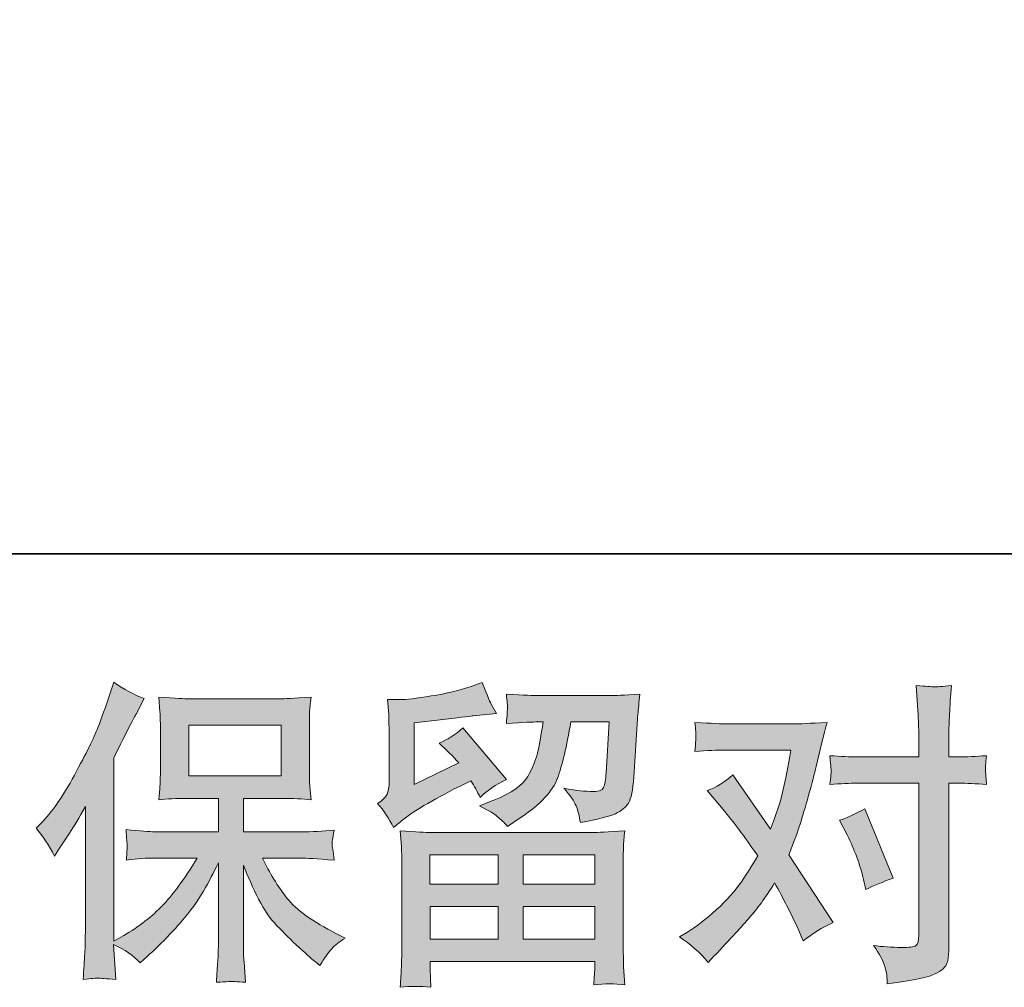
# Model space of a CAD drawing. Units: inches. Extents: x -221 to 1671, y -764 to 144.
# Drawn here: x 23 to 139, y -764 to -650 of the extents above; entities that cross this region are included whole.
import ezdxf

# ---------------------------------------------------------------- set-up
doc = ezdxf.new("R2010")
doc.units = ezdxf.units.IN
doc.header["$MEASUREMENT"] = 0
doc.layers.add('图层 1', color=7, linetype='Continuous')

msp = doc.modelspace()

# ---------------------------------------------------------------- hatches: boundary and pattern name
at = {"layer": '图层 1'}
h = msp.add_hatch(color=7, dxfattribs=at)
h.dxf.hatch_style = 2
edge = h.paths.add_edge_path()
edge.add_spline(control_points=[(25.41, -744.86), (25.41, -744.86), (25.97, -744.3), (25.97, -744.3), (27.21, -743.06), (28.51, -741.18), (29.9, -738.64), (31.28, -736.11), (32.2, -734.25), (32.65, -733.06), (33.11, -731.87), (33.55, -730.64), (33.98, -729.37), (33.98, -729.37), (34.51, -727.73), (34.51, -727.73), (35.68, -728.58), (36.87, -729.22), (38.08, -729.67), (38.08, -729.67), (37.12, -731.49), (37.12, -731.49), (36.94, -731.79), (36.07, -733.49), (34.51, -736.6), (34.51, -736.6), (34.51, -758.12), (34.51, -758.12), (34.51, -758.12), (35.35, -757.63), (35.35, -757.63), (37.14, -756.64), (38.7, -755.46), (40.05, -754.1), (41.39, -752.73), (42.8, -750.82), (44.29, -748.36), (44.29, -748.36), (39.29, -748.36), (39.29, -748.36), (38.39, -748.36), (37.3, -748.44), (35.99, -748.59), (36.01, -748.14), (36.04, -747.79), (36.06, -747.51), (36.09, -747.23), (36.1, -747.02), (36.09, -746.86), (36.07, -746.7), (36.02, -746.09), (35.95, -745.02), (37.63, -745.2), (38.74, -745.28), (39.29, -745.28), (39.29, -745.28), (46.77, -745.28), (46.77, -745.28), (46.77, -745.28), (46.77, -741.36), (46.77, -741.36), (46.77, -741.36), (43.2, -741.36), (43.2, -741.36), (41.84, -741.36), (40.7, -741.42), (39.78, -741.55), (39.86, -740.87), (39.91, -740.34), (39.93, -739.98), (39.96, -739.62), (39.97, -739.14), (39.97, -738.53), (39.97, -738.53), (39.97, -732.66), (39.97, -732.66), (39.97, -731.94), (39.96, -731.44), (39.93, -731.2), (39.93, -731.2), (39.78, -729.51), (39.78, -729.51), (41.81, -729.63), (42.95, -729.69), (43.2, -729.69), (43.2, -729.69), (54.13, -729.69), (54.13, -729.69), (54.38, -729.69), (55.55, -729.63), (57.63, -729.51), (57.53, -730.25), (57.47, -730.84), (57.46, -731.26), (57.45, -731.67), (57.45, -732.14), (57.45, -732.66), (57.45, -732.66), (57.45, -738.53), (57.45, -738.53), (57.45, -739.31), (57.46, -739.8), (57.49, -740.01), (57.49, -740.01), (57.63, -741.55), (57.63, -741.55), (56.7, -741.42), (55.52, -741.36), (54.1, -741.36), (54.1, -741.36), (49.7, -741.36), (49.7, -741.36), (49.7, -741.36), (49.7, -745.28), (49.7, -745.28), (49.7, -745.28), (56.52, -745.28), (56.52, -745.28), (57.71, -745.28), (58.99, -745.22), (60.35, -745.1), (60.25, -745.62), (60.18, -745.99), (60.14, -746.23), (60.1, -746.46), (60.09, -746.65), (60.1, -746.79), (60.12, -746.91), (60.2, -747.53), (60.35, -748.62), (58.27, -748.45), (56.99, -748.36), (56.52, -748.36), (56.52, -748.36), (51.94, -748.36), (51.94, -748.36), (52.76, -750.1), (53.71, -751.66), (54.8, -753.05), (55.9, -754.44), (57.83, -755.83), (60.61, -757.23), (60.61, -757.23), (61.62, -757.75), (61.62, -757.75), (60.95, -758.19), (60.43, -758.62), (60.05, -759.01), (59.68, -759.41), (59.22, -760.06), (58.68, -760.95), (58.68, -760.95), (58.16, -760.54), (58.16, -760.54), (57.88, -760.34), (57.25, -759.78), (56.27, -758.88), (55.29, -757.97), (54.41, -757.11), (53.62, -756.29), (52.84, -755.47), (52.14, -754.43), (51.49, -753.18), (50.84, -751.92), (50.25, -750.6), (49.7, -749.18), (49.7, -749.18), (49.7, -758.6), (49.7, -758.6), (49.7, -759.32), (49.73, -759.97), (49.78, -760.54), (49.78, -760.54), (49.96, -762.92), (49.96, -762.92), (49.43, -762.9), (49.02, -762.87), (48.74, -762.85), (48.46, -762.82), (47.73, -762.85), (46.55, -762.92), (46.6, -761.95), (46.65, -761.13), (46.7, -760.48), (46.75, -759.82), (46.77, -759.2), (46.77, -758.6), (46.77, -758.6), (46.77, -748.92), (46.77, -748.92), (46.25, -750.01), (45.67, -751.12), (45.02, -752.25), (44.38, -753.38), (43.51, -754.58), (42.42, -755.85), (41.32, -757.11), (40.01, -758.45), (38.47, -759.87), (38.47, -759.87), (37.61, -760.65), (37.61, -760.65), (36.82, -759.81), (35.78, -759.09), (34.49, -758.49), (34.49, -758.49), (34.75, -762.59), (34.75, -762.59), (33.61, -762.51), (32.93, -762.46), (32.72, -762.45), (32.51, -762.44), (31.92, -762.49), (30.92, -762.59), (31, -761.37), (31.06, -760.37), (31.11, -759.57), (31.16, -758.78), (31.18, -757.96), (31.18, -757.11), (31.18, -757.11), (31.18, -742.33), (31.18, -742.33), (30.46, -743.62), (29.84, -744.66), (29.32, -745.46), (29.32, -745.46), (28.17, -747.21), (28.17, -747.21), (28.17, -747.21), (27.57, -748.14), (27.57, -748.14), (26.9, -746.82), (26.18, -745.73), (25.41, -744.86)], knot_values=[0, 0, 0, 0, 1, 1, 1, 2, 2, 2, 3, 3, 3, 4, 4, 4, 5, 5, 5, 6, 6, 6, 7, 7, 7, 8, 8, 8, 9, 9, 9, 10, 10, 10, 11, 11, 11, 12, 12, 12, 13, 13, 13, 14, 14, 14, 15, 15, 15, 16, 16, 16, 17, 17, 17, 18, 18, 18, 19, 19, 19, 20, 20, 20, 21, 21, 21, 22, 22, 22, 23, 23, 23, 24, 24, 24, 25, 25, 25, 26, 26, 26, 27, 27, 27, 28, 28, 28, 29, 29, 29, 30, 30, 30, 31, 31, 31, 32, 32, 32, 33, 33, 33, 34, 34, 34, 35, 35, 35, 36, 36, 36, 37, 37, 37, 38, 38, 38, 39, 39, 39, 40, 40, 40, 41, 41, 41, 42, 42, 42, 43, 43, 43, 44, 44, 44, 45, 45, 45, 46, 46, 46, 47, 47, 47, 48, 48, 48, 49, 49, 49, 50, 50, 50, 51, 51, 51, 52, 52, 52, 53, 53, 53, 54, 54, 54, 55, 55, 55, 56, 56, 56, 57, 57, 57, 58, 58, 58, 59, 59, 59, 60, 60, 60, 61, 61, 61, 62, 62, 62, 63, 63, 63, 64, 64, 64, 65, 65, 65, 66, 66, 66, 67, 67, 67, 68, 68, 68, 69, 69, 69, 70, 70, 70, 71, 71, 71, 72, 72, 72, 73, 73, 73, 74, 74, 74, 75, 75, 75, 76, 76, 76, 77, 77, 77, 78, 78, 78, 78], degree=3, periodic=0)
h.paths.add_polyline_path([(43.3, -738.73), (54.12, -738.73), (54.12, -732.77), (43.3, -732.77)])
h = msp.add_hatch(color=7, dxfattribs=at)
h.dxf.hatch_style = 2
h.paths.add_polyline_path([(71.57, -747.99), (79.58, -747.99), (79.58, -751.42), (71.54, -751.42)])
edge = h.paths.add_edge_path()
edge.add_spline(control_points=[(67.29, -744.76), (67.29, -744.76), (68.15, -744.06), (68.15, -744.06), (69.48, -742.96), (71.77, -741.6), (75.02, -739.96), (75.02, -739.96), (76.36, -739.29), (76.36, -739.29), (76.76, -739.91), (77.12, -740.57), (77.44, -741.26), (78.26, -740.44), (79.29, -739.74), (80.54, -739.14), (80.54, -739.14), (75.43, -733.11), (75.43, -733.11), (74.52, -733.9), (73.58, -734.5), (72.64, -734.89), (73.51, -735.69), (74.28, -736.46), (74.95, -737.2), (74.95, -737.2), (69.7, -739.74), (69.7, -739.74), (69.7, -739.74), (69.7, -732.51), (69.7, -732.51), (69.7, -732.51), (73.42, -732.06), (73.42, -732.06), (75.41, -731.84), (76.48, -731.72), (76.63, -731.69), (76.63, -731.69), (79.38, -731.43), (79.38, -731.43), (79.38, -731.43), (78.75, -730.31), (78.75, -730.31), (78.7, -730.26), (78.34, -729.42), (77.67, -727.78), (77.67, -727.78), (76.4, -728.23), (76.4, -728.23), (75.06, -728.7), (73.5, -729.07), (71.71, -729.36), (69.92, -729.64), (68.74, -729.79), (68.18, -729.79), (68.18, -729.79), (66.58, -729.79), (66.58, -729.79), (66.58, -729.79), (66.73, -731.54), (66.73, -731.54), (66.76, -731.79), (66.77, -732.34), (66.77, -733.18), (66.77, -733.18), (66.77, -739.77), (66.77, -739.77), (66.77, -740.17), (66.7, -740.53), (66.55, -740.87), (66.4, -741.2), (66.03, -741.57), (65.43, -741.97), (66.15, -742.79), (66.77, -743.72), (67.29, -744.76)], knot_values=[0, 0, 0, 0, 1, 1, 1, 2, 2, 2, 3, 3, 3, 4, 4, 4, 5, 5, 5, 6, 6, 6, 7, 7, 7, 8, 8, 8, 9, 9, 9, 10, 10, 10, 11, 11, 11, 12, 12, 12, 13, 13, 13, 14, 14, 14, 15, 15, 15, 16, 16, 16, 17, 17, 17, 18, 18, 18, 19, 19, 19, 20, 20, 20, 21, 21, 21, 22, 22, 22, 23, 23, 23, 24, 24, 24, 25, 25, 25, 25], degree=3, periodic=0)
edge = h.paths.add_edge_path()
edge.add_spline(control_points=[(71.66, -763.52), (71.66, -763.52), (71.62, -762.48), (71.62, -762.48), (71.62, -762.48), (71.59, -761.4), (71.59, -761.4), (71.59, -761.4), (71.59, -760.5), (71.59, -760.5), (71.59, -760.5), (90.9, -760.5), (90.9, -760.5), (90.9, -760.5), (90.9, -761.32), (90.9, -761.32), (90.9, -761.37), (90.88, -761.59), (90.84, -762), (90.8, -762.41), (90.79, -762.82), (90.79, -763.22), (92.02, -763.07), (93.22, -763.07), (94.41, -763.22), (94.41, -763.22), (94.26, -761.13), (94.26, -761.13), (94.24, -760.86), (94.23, -760.18), (94.23, -759.09), (94.23, -759.09), (94.23, -748.71), (94.23, -748.71), (94.23, -747.97), (94.23, -747.38), (94.24, -746.96), (94.25, -746.54), (94.31, -745.94), (94.41, -745.17), (92.38, -745.3), (91.14, -745.36), (90.72, -745.36), (90.72, -745.36), (71.54, -745.36), (71.54, -745.36), (71.16, -745.36), (70.01, -745.3), (68.07, -745.17), (68.07, -745.17), (68.22, -747), (68.22, -747), (68.25, -747.27), (68.26, -747.85), (68.26, -748.75), (68.26, -748.75), (68.26, -759.01), (68.26, -759.01), (68.26, -759.91), (68.25, -760.63), (68.22, -761.17), (68.2, -761.72), (68.15, -762.5), (68.07, -763.52), (69.25, -763.37), (70.44, -763.37), (71.66, -763.52)], knot_values=[0, 0, 0, 0, 1, 1, 1, 2, 2, 2, 3, 3, 3, 4, 4, 4, 5, 5, 5, 6, 6, 6, 7, 7, 7, 8, 8, 8, 9, 9, 9, 10, 10, 10, 11, 11, 11, 12, 12, 12, 13, 13, 13, 14, 14, 14, 15, 15, 15, 16, 16, 16, 17, 17, 17, 18, 18, 18, 19, 19, 19, 20, 20, 20, 21, 21, 21, 22, 22, 22, 22], degree=3, periodic=0)
h.paths.add_polyline_path([(71.59, -754.05), (79.58, -754.05), (79.58, -757.87), (71.59, -757.87)])
h.paths.add_polyline_path([(82.51, -754.05), (90.9, -754.05), (90.9, -757.87), (82.51, -757.87)])
h.paths.add_polyline_path([(82.51, -747.99), (90.9, -747.99), (90.9, -751.42), (82.51, -751.42)])
edge = h.paths.add_edge_path()
edge.add_spline(control_points=[(79.49, -743.51), (79.85, -743.82), (80.25, -744.2), (80.67, -744.65), (80.67, -744.65), (82.27, -743.57), (82.27, -743.57), (84.56, -742.03), (85.97, -740.51), (86.52, -739), (87.06, -737.5), (87.59, -735.3), (88.08, -732.4), (88.08, -732.4), (92.59, -732.4), (92.59, -732.4), (92.59, -732.4), (92.22, -738.4), (92.22, -738.4), (92.17, -739.16), (92.07, -739.72), (91.92, -740.08), (91.77, -740.44), (91.26, -740.6), (90.39, -740.55), (89.27, -740.53), (88.23, -740.39), (87.26, -740.15), (88.01, -741.04), (88.48, -741.73), (88.69, -742.24), (88.9, -742.75), (89.08, -743.41), (89.2, -744.2), (91.24, -743.83), (92.6, -743.48), (93.31, -743.16), (94.02, -742.84), (94.52, -742.42), (94.83, -741.91), (95.15, -741.4), (95.36, -740.39), (95.46, -738.88), (95.46, -738.88), (95.86, -732.62), (95.86, -732.62), (95.86, -732.47), (95.89, -732.11), (95.94, -731.53), (95.99, -730.96), (96.06, -730.15), (96.16, -729.14), (94.25, -729.26), (93.16, -729.32), (92.89, -729.32), (92.89, -729.32), (84.17, -729.32), (84.17, -729.32), (83.82, -729.32), (82.61, -729.26), (80.52, -729.14), (80.62, -730.03), (80.66, -730.58), (80.65, -730.79), (80.63, -730.98), (80.62, -731.22), (80.61, -731.47), (80.6, -731.73), (80.57, -732.1), (80.52, -732.59), (82.53, -732.46), (83.75, -732.4), (84.17, -732.4), (84.17, -732.4), (84.84, -732.4), (84.84, -732.4), (84.59, -734.01), (84.37, -735.23), (84.17, -736.05), (83.97, -736.87), (83.59, -737.79), (83.03, -738.8), (82.47, -739.82), (81.16, -740.74), (79.07, -741.56), (79.07, -741.56), (77.36, -742.23), (77.36, -742.23), (78.43, -742.78), (79.13, -743.2), (79.49, -743.51)], knot_values=[0, 0, 0, 0, 1, 1, 1, 2, 2, 2, 3, 3, 3, 4, 4, 4, 5, 5, 5, 6, 6, 6, 7, 7, 7, 8, 8, 8, 9, 9, 9, 10, 10, 10, 11, 11, 11, 12, 12, 12, 13, 13, 13, 14, 14, 14, 15, 15, 15, 16, 16, 16, 17, 17, 17, 18, 18, 18, 19, 19, 19, 20, 20, 20, 21, 21, 21, 22, 22, 22, 23, 23, 23, 24, 24, 24, 25, 25, 25, 26, 26, 26, 27, 27, 27, 28, 28, 28, 29, 29, 29, 30, 30, 30, 30], degree=3, periodic=0)
h = msp.add_hatch(color=7, dxfattribs=at)
h.dxf.hatch_style = 2
edge = h.paths.add_edge_path()
edge.add_spline(control_points=[(120.45, -745.64), (121.32, -747.36), (121.97, -749.11), (122.39, -750.89), (122.39, -750.89), (122.65, -752.05), (122.65, -752.05), (123.57, -751.6), (124.64, -751.16), (125.85, -750.71), (125.85, -750.71), (122.54, -742.59), (122.54, -742.59), (121.35, -743.24), (120.36, -743.68), (119.56, -743.93), (119.56, -743.93), (120.45, -745.64), (120.45, -745.64)], knot_values=[0, 0, 0, 0, 1, 1, 1, 2, 2, 2, 3, 3, 3, 4, 4, 4, 5, 5, 5, 6, 6, 6, 6], degree=3, periodic=0)
edge = h.paths.add_edge_path()
edge.add_spline(control_points=[(104.18, -760.59), (104.18, -760.59), (104.81, -759.92), (104.81, -759.92), (106.78, -757.83), (108.18, -756.31), (109.03, -755.34), (109.89, -754.37), (110.87, -753.02), (111.96, -751.28), (112.96, -753.04), (113.89, -754.88), (114.76, -756.79), (114.76, -756.79), (115.32, -758.06), (115.32, -758.06), (116.38, -757.24), (117.55, -756.52), (118.82, -755.9), (118.82, -755.9), (113.64, -747.97), (113.64, -747.97), (114.26, -746.38), (114.69, -745.17), (114.96, -744.37), (115.22, -743.56), (115.55, -742.44), (115.95, -741), (116.35, -739.56), (116.64, -738.43), (116.84, -737.61), (116.84, -737.61), (117.55, -734.66), (117.55, -734.66), (117.65, -734.19), (117.84, -733.44), (118.11, -732.45), (116.02, -732.57), (114.79, -732.64), (114.42, -732.64), (114.42, -732.64), (106.27, -732.64), (106.27, -732.64), (105.84, -732.64), (104.63, -732.57), (102.62, -732.45), (102.72, -733.32), (102.75, -733.86), (102.74, -734.06), (102.73, -734.26), (102.72, -734.5), (102.7, -734.76), (102.69, -735.02), (102.67, -735.39), (102.62, -735.86), (104.03, -735.76), (105.25, -735.71), (106.27, -735.71), (106.27, -735.71), (113.86, -735.71), (113.86, -735.71), (113.57, -737.6), (113.26, -739.19), (112.94, -740.48), (112.63, -741.77), (112.15, -743.27), (111.48, -744.99), (111.48, -744.99), (107.05, -738.62), (107.05, -738.62), (106.13, -739.46), (105.14, -740.07), (104.07, -740.44), (104.07, -740.44), (106.12, -742.9), (106.12, -742.9), (107.41, -744.49), (108.7, -746.23), (109.99, -748.11), (109.3, -749.33), (108.55, -750.47), (107.77, -751.55), (106.99, -752.63), (105.97, -753.72), (104.7, -754.82), (103.44, -755.91), (102.39, -756.69), (101.57, -757.16), (101.57, -757.16), (100.83, -757.61), (100.83, -757.61), (102.1, -758.45), (103.21, -759.45), (104.18, -760.59)], knot_values=[0, 0, 0, 0, 1, 1, 1, 2, 2, 2, 3, 3, 3, 4, 4, 4, 5, 5, 5, 6, 6, 6, 7, 7, 7, 8, 8, 8, 9, 9, 9, 10, 10, 10, 11, 11, 11, 12, 12, 12, 13, 13, 13, 14, 14, 14, 15, 15, 15, 16, 16, 16, 17, 17, 17, 18, 18, 18, 19, 19, 19, 20, 20, 20, 21, 21, 21, 22, 22, 22, 23, 23, 23, 24, 24, 24, 25, 25, 25, 26, 26, 26, 27, 27, 27, 28, 28, 28, 29, 29, 29, 30, 30, 30, 31, 31, 31, 31], degree=3, periodic=0)
edge = h.paths.add_edge_path()
edge.add_spline(control_points=[(121.71, -739.59), (121.71, -739.59), (128.86, -739.59), (128.86, -739.59), (128.86, -739.59), (128.86, -757.42), (128.86, -757.42), (128.86, -758.04), (128.75, -758.44), (128.52, -758.62), (128.3, -758.79), (127.74, -758.86), (126.85, -758.84), (125.66, -758.84), (124.56, -758.76), (123.57, -758.62), (124.24, -759.61), (124.65, -760.35), (124.81, -760.86), (124.97, -761.37), (125.07, -761.78), (125.1, -762.09), (125.12, -762.4), (125.15, -762.75), (125.17, -763.12), (128.32, -762.7), (130.27, -762.26), (131.01, -761.83), (131.75, -761.4), (132.16, -760.94), (132.25, -760.44), (132.33, -759.94), (132.38, -759.43), (132.38, -758.91), (132.38, -758.91), (132.38, -739.59), (132.38, -739.59), (132.38, -739.59), (133.54, -739.59), (133.54, -739.59), (134.43, -739.59), (135.52, -739.64), (136.81, -739.74), (136.81, -739.74), (136.67, -738.05), (136.67, -738.05), (136.64, -737.87), (136.69, -737.32), (136.81, -736.36), (135.52, -736.46), (134.43, -736.51), (133.54, -736.51), (133.54, -736.51), (132.38, -736.51), (132.38, -736.51), (132.38, -736.51), (132.38, -733.9), (132.38, -733.9), (132.38, -733.21), (132.41, -732.39), (132.46, -731.46), (132.51, -730.53), (132.58, -729.42), (132.68, -728.13), (131.59, -728.25), (130.92, -728.3), (130.66, -728.29), (130.39, -728.28), (129.69, -728.23), (128.56, -728.13), (128.56, -728.13), (128.75, -731.07), (128.75, -731.07), (128.82, -732.24), (128.86, -733.19), (128.86, -733.94), (128.86, -733.94), (128.86, -736.51), (128.86, -736.51), (128.86, -736.51), (121.71, -736.51), (121.71, -736.51), (120.79, -736.51), (119.7, -736.46), (118.43, -736.36), (118.43, -736.36), (118.58, -738.05), (118.58, -738.05), (118.6, -738.25), (118.56, -738.8), (118.43, -739.74), (119.7, -739.64), (120.79, -739.59), (121.71, -739.59)], knot_values=[0, 0, 0, 0, 1, 1, 1, 2, 2, 2, 3, 3, 3, 4, 4, 4, 5, 5, 5, 6, 6, 6, 7, 7, 7, 8, 8, 8, 9, 9, 9, 10, 10, 10, 11, 11, 11, 12, 12, 12, 13, 13, 13, 14, 14, 14, 15, 15, 15, 16, 16, 16, 17, 17, 17, 18, 18, 18, 19, 19, 19, 20, 20, 20, 21, 21, 21, 22, 22, 22, 23, 23, 23, 24, 24, 24, 25, 25, 25, 26, 26, 26, 27, 27, 27, 28, 28, 28, 29, 29, 29, 30, 30, 30, 31, 31, 31, 31], degree=3, periodic=0)

# ---------------------------------------------------------------- linework, layer by layer
at = {"layer": '图层 1', "color": 7, "lineweight": 35}
msp.add_lwpolyline([(1670.62, -712.69), (-220.95, -712.69), (-220.95, 79.98), (1670.62, 79.98), (1670.62, -712.69)], dxfattribs=at)
at = {"layer": '图层 1', "color": 7, "lineweight": 0}
for points in [[(43.3, -738.73), (54.12, -738.73), (54.12, -732.77), (43.3, -732.77), (43.3, -738.73)], [(71.57, -747.99), (79.58, -747.99), (79.58, -751.42), (71.54, -751.42), (71.57, -747.99)], [(82.51, -747.99), (90.9, -747.99), (90.9, -751.42), (82.51, -751.42), (82.51, -747.99)], [(71.59, -754.05), (79.58, -754.05), (79.58, -757.87), (71.59, -757.87), (71.59, -754.05)], [(82.51, -754.05), (90.9, -754.05), (90.9, -757.87), (82.51, -757.87), (82.51, -754.05)]]:
    msp.add_lwpolyline(points, dxfattribs=at)
for points, knots in [([(25.41, -744.86), (25.41, -744.86), (25.97, -744.3), (25.97, -744.3), (27.21, -743.06), (28.51, -741.18), (29.9, -738.64), (31.28, -736.11), (32.2, -734.25), (32.65, -733.06), (33.11, -731.87), (33.55, -730.64), (33.98, -729.37), (33.98, -729.37), (34.51, -727.73), (34.51, -727.73), (35.68, -728.58), (36.87, -729.22), (38.08, -729.67), (38.08, -729.67), (37.12, -731.49), (37.12, -731.49), (36.94, -731.79), (36.07, -733.49), (34.51, -736.6), (34.51, -736.6), (34.51, -758.12), (34.51, -758.12), (34.51, -758.12), (35.35, -757.63), (35.35, -757.63), (37.14, -756.64), (38.7, -755.46), (40.05, -754.1), (41.39, -752.73), (42.8, -750.82), (44.29, -748.36), (44.29, -748.36), (39.29, -748.36), (39.29, -748.36), (38.39, -748.36), (37.3, -748.44), (35.99, -748.59), (36.01, -748.14), (36.04, -747.79), (36.06, -747.51), (36.09, -747.23), (36.1, -747.02), (36.09, -746.86), (36.07, -746.7), (36.02, -746.09), (35.95, -745.02), (37.63, -745.2), (38.74, -745.28), (39.29, -745.28), (39.29, -745.28), (46.77, -745.28), (46.77, -745.28), (46.77, -745.28), (46.77, -741.36), (46.77, -741.36), (46.77, -741.36), (43.2, -741.36), (43.2, -741.36), (41.84, -741.36), (40.7, -741.42), (39.78, -741.55), (39.86, -740.87), (39.91, -740.34), (39.93, -739.98), (39.96, -739.62), (39.97, -739.14), (39.97, -738.53), (39.97, -738.53), (39.97, -732.66), (39.97, -732.66), (39.97, -731.94), (39.96, -731.44), (39.93, -731.2), (39.93, -731.2), (39.78, -729.51), (39.78, -729.51), (41.81, -729.63), (42.95, -729.69), (43.2, -729.69), (43.2, -729.69), (54.13, -729.69), (54.13, -729.69), (54.38, -729.69), (55.55, -729.63), (57.63, -729.51), (57.53, -730.25), (57.47, -730.84), (57.46, -731.26), (57.45, -731.67), (57.45, -732.14), (57.45, -732.66), (57.45, -732.66), (57.45, -738.53), (57.45, -738.53), (57.45, -739.31), (57.46, -739.8), (57.49, -740.01), (57.49, -740.01), (57.63, -741.55), (57.63, -741.55), (56.7, -741.42), (55.52, -741.36), (54.1, -741.36), (54.1, -741.36), (49.7, -741.36), (49.7, -741.36), (49.7, -741.36), (49.7, -745.28), (49.7, -745.28), (49.7, -745.28), (56.52, -745.28), (56.52, -745.28), (57.71, -745.28), (58.99, -745.22), (60.35, -745.1), (60.25, -745.62), (60.18, -745.99), (60.14, -746.23), (60.1, -746.46), (60.09, -746.65), (60.1, -746.79), (60.12, -746.91), (60.2, -747.53), (60.35, -748.62), (58.27, -748.45), (56.99, -748.36), (56.52, -748.36), (56.52, -748.36), (51.94, -748.36), (51.94, -748.36), (52.76, -750.1), (53.71, -751.66), (54.8, -753.05), (55.9, -754.44), (57.83, -755.83), (60.61, -757.23), (60.61, -757.23), (61.62, -757.75), (61.62, -757.75), (60.95, -758.19), (60.43, -758.62), (60.05, -759.01), (59.68, -759.41), (59.22, -760.06), (58.68, -760.95), (58.68, -760.95), (58.16, -760.54), (58.16, -760.54), (57.88, -760.34), (57.25, -759.78), (56.27, -758.88), (55.29, -757.97), (54.41, -757.11), (53.62, -756.29), (52.84, -755.47), (52.14, -754.43), (51.49, -753.18), (50.84, -751.92), (50.25, -750.6), (49.7, -749.18), (49.7, -749.18), (49.7, -758.6), (49.7, -758.6), (49.7, -759.32), (49.73, -759.97), (49.78, -760.54), (49.78, -760.54), (49.96, -762.92), (49.96, -762.92), (49.43, -762.9), (49.02, -762.87), (48.74, -762.85), (48.46, -762.82), (47.73, -762.85), (46.55, -762.92), (46.6, -761.95), (46.65, -761.13), (46.7, -760.48), (46.75, -759.82), (46.77, -759.2), (46.77, -758.6), (46.77, -758.6), (46.77, -748.92), (46.77, -748.92), (46.25, -750.01), (45.67, -751.12), (45.02, -752.25), (44.38, -753.38), (43.51, -754.58), (42.42, -755.85), (41.32, -757.11), (40.01, -758.45), (38.47, -759.87), (38.47, -759.87), (37.61, -760.65), (37.61, -760.65), (36.82, -759.81), (35.78, -759.09), (34.49, -758.49), (34.49, -758.49), (34.75, -762.59), (34.75, -762.59), (33.61, -762.51), (32.93, -762.46), (32.72, -762.45), (32.51, -762.44), (31.92, -762.49), (30.92, -762.59), (31, -761.37), (31.06, -760.37), (31.11, -759.57), (31.16, -758.78), (31.18, -757.96), (31.18, -757.11), (31.18, -757.11), (31.18, -742.33), (31.18, -742.33), (30.46, -743.62), (29.84, -744.66), (29.32, -745.46), (29.32, -745.46), (28.17, -747.21), (28.17, -747.21), (28.17, -747.21), (27.57, -748.14), (27.57, -748.14), (26.9, -746.82), (26.18, -745.73), (25.41, -744.86)], [0, 0, 0, 0, 1, 1, 1, 2, 2, 2, 3, 3, 3, 4, 4, 4, 5, 5, 5, 6, 6, 6, 7, 7, 7, 8, 8, 8, 9, 9, 9, 10, 10, 10, 11, 11, 11, 12, 12, 12, 13, 13, 13, 14, 14, 14, 15, 15, 15, 16, 16, 16, 17, 17, 17, 18, 18, 18, 19, 19, 19, 20, 20, 20, 21, 21, 21, 22, 22, 22, 23, 23, 23, 24, 24, 24, 25, 25, 25, 26, 26, 26, 27, 27, 27, 28, 28, 28, 29, 29, 29, 30, 30, 30, 31, 31, 31, 32, 32, 32, 33, 33, 33, 34, 34, 34, 35, 35, 35, 36, 36, 36, 37, 37, 37, 38, 38, 38, 39, 39, 39, 40, 40, 40, 41, 41, 41, 42, 42, 42, 43, 43, 43, 44, 44, 44, 45, 45, 45, 46, 46, 46, 47, 47, 47, 48, 48, 48, 49, 49, 49, 50, 50, 50, 51, 51, 51, 52, 52, 52, 53, 53, 53, 54, 54, 54, 55, 55, 55, 56, 56, 56, 57, 57, 57, 58, 58, 58, 59, 59, 59, 60, 60, 60, 61, 61, 61, 62, 62, 62, 63, 63, 63, 64, 64, 64, 65, 65, 65, 66, 66, 66, 67, 67, 67, 68, 68, 68, 69, 69, 69, 70, 70, 70, 71, 71, 71, 72, 72, 72, 73, 73, 73, 74, 74, 74, 75, 75, 75, 76, 76, 76, 77, 77, 77, 78, 78, 78, 78]), ([(67.29, -744.76), (67.29, -744.76), (68.15, -744.06), (68.15, -744.06), (69.48, -742.96), (71.77, -741.6), (75.02, -739.96), (75.02, -739.96), (76.36, -739.29), (76.36, -739.29), (76.76, -739.91), (77.12, -740.57), (77.44, -741.26), (78.26, -740.44), (79.29, -739.74), (80.54, -739.14), (80.54, -739.14), (75.43, -733.11), (75.43, -733.11), (74.52, -733.9), (73.58, -734.5), (72.64, -734.89), (73.51, -735.69), (74.28, -736.46), (74.95, -737.2), (74.95, -737.2), (69.7, -739.74), (69.7, -739.74), (69.7, -739.74), (69.7, -732.51), (69.7, -732.51), (69.7, -732.51), (73.42, -732.06), (73.42, -732.06), (75.41, -731.84), (76.48, -731.72), (76.63, -731.69), (76.63, -731.69), (79.38, -731.43), (79.38, -731.43), (79.38, -731.43), (78.75, -730.31), (78.75, -730.31), (78.7, -730.26), (78.34, -729.42), (77.67, -727.78), (77.67, -727.78), (76.4, -728.23), (76.4, -728.23), (75.06, -728.7), (73.5, -729.07), (71.71, -729.36), (69.92, -729.64), (68.74, -729.79), (68.18, -729.79), (68.18, -729.79), (66.58, -729.79), (66.58, -729.79), (66.58, -729.79), (66.73, -731.54), (66.73, -731.54), (66.76, -731.79), (66.77, -732.34), (66.77, -733.18), (66.77, -733.18), (66.77, -739.77), (66.77, -739.77), (66.77, -740.17), (66.7, -740.53), (66.55, -740.87), (66.4, -741.2), (66.03, -741.57), (65.43, -741.97), (66.15, -742.79), (66.77, -743.72), (67.29, -744.76)], [0, 0, 0, 0, 1, 1, 1, 2, 2, 2, 3, 3, 3, 4, 4, 4, 5, 5, 5, 6, 6, 6, 7, 7, 7, 8, 8, 8, 9, 9, 9, 10, 10, 10, 11, 11, 11, 12, 12, 12, 13, 13, 13, 14, 14, 14, 15, 15, 15, 16, 16, 16, 17, 17, 17, 18, 18, 18, 19, 19, 19, 20, 20, 20, 21, 21, 21, 22, 22, 22, 23, 23, 23, 24, 24, 24, 25, 25, 25, 25]), ([(121.71, -739.59), (121.71, -739.59), (128.86, -739.59), (128.86, -739.59), (128.86, -739.59), (128.86, -757.42), (128.86, -757.42), (128.86, -758.04), (128.75, -758.44), (128.52, -758.62), (128.3, -758.79), (127.74, -758.86), (126.85, -758.84), (125.66, -758.84), (124.56, -758.76), (123.57, -758.62), (124.24, -759.61), (124.65, -760.35), (124.81, -760.86), (124.97, -761.37), (125.07, -761.78), (125.1, -762.09), (125.12, -762.4), (125.15, -762.75), (125.17, -763.12), (128.32, -762.7), (130.27, -762.26), (131.01, -761.83), (131.75, -761.4), (132.16, -760.94), (132.25, -760.44), (132.33, -759.94), (132.38, -759.43), (132.38, -758.91), (132.38, -758.91), (132.38, -739.59), (132.38, -739.59), (132.38, -739.59), (133.54, -739.59), (133.54, -739.59), (134.43, -739.59), (135.52, -739.64), (136.81, -739.74), (136.81, -739.74), (136.67, -738.05), (136.67, -738.05), (136.64, -737.87), (136.69, -737.32), (136.81, -736.36), (135.52, -736.46), (134.43, -736.51), (133.54, -736.51), (133.54, -736.51), (132.38, -736.51), (132.38, -736.51), (132.38, -736.51), (132.38, -733.9), (132.38, -733.9), (132.38, -733.21), (132.41, -732.39), (132.46, -731.46), (132.51, -730.53), (132.58, -729.42), (132.68, -728.13), (131.59, -728.25), (130.92, -728.3), (130.66, -728.29), (130.39, -728.28), (129.69, -728.23), (128.56, -728.13), (128.56, -728.13), (128.75, -731.07), (128.75, -731.07), (128.82, -732.24), (128.86, -733.19), (128.86, -733.94), (128.86, -733.94), (128.86, -736.51), (128.86, -736.51), (128.86, -736.51), (121.71, -736.51), (121.71, -736.51), (120.79, -736.51), (119.7, -736.46), (118.43, -736.36), (118.43, -736.36), (118.58, -738.05), (118.58, -738.05), (118.6, -738.25), (118.56, -738.8), (118.43, -739.74), (119.7, -739.64), (120.79, -739.59), (121.71, -739.59)], [0, 0, 0, 0, 1, 1, 1, 2, 2, 2, 3, 3, 3, 4, 4, 4, 5, 5, 5, 6, 6, 6, 7, 7, 7, 8, 8, 8, 9, 9, 9, 10, 10, 10, 11, 11, 11, 12, 12, 12, 13, 13, 13, 14, 14, 14, 15, 15, 15, 16, 16, 16, 17, 17, 17, 18, 18, 18, 19, 19, 19, 20, 20, 20, 21, 21, 21, 22, 22, 22, 23, 23, 23, 24, 24, 24, 25, 25, 25, 26, 26, 26, 27, 27, 27, 28, 28, 28, 29, 29, 29, 30, 30, 30, 31, 31, 31, 31]), ([(79.49, -743.51), (79.85, -743.82), (80.25, -744.2), (80.67, -744.65), (80.67, -744.65), (82.27, -743.57), (82.27, -743.57), (84.56, -742.03), (85.97, -740.51), (86.52, -739), (87.06, -737.5), (87.59, -735.3), (88.08, -732.4), (88.08, -732.4), (92.59, -732.4), (92.59, -732.4), (92.59, -732.4), (92.22, -738.4), (92.22, -738.4), (92.17, -739.16), (92.07, -739.72), (91.92, -740.08), (91.77, -740.44), (91.26, -740.6), (90.39, -740.55), (89.27, -740.53), (88.23, -740.39), (87.26, -740.15), (88.01, -741.04), (88.48, -741.73), (88.69, -742.24), (88.9, -742.75), (89.08, -743.41), (89.2, -744.2), (91.24, -743.83), (92.6, -743.48), (93.31, -743.16), (94.02, -742.84), (94.52, -742.42), (94.83, -741.91), (95.15, -741.4), (95.36, -740.39), (95.46, -738.88), (95.46, -738.88), (95.86, -732.62), (95.86, -732.62), (95.86, -732.47), (95.89, -732.11), (95.94, -731.53), (95.99, -730.96), (96.06, -730.15), (96.16, -729.14), (94.25, -729.26), (93.16, -729.32), (92.89, -729.32), (92.89, -729.32), (84.17, -729.32), (84.17, -729.32), (83.82, -729.32), (82.61, -729.26), (80.52, -729.14), (80.62, -730.03), (80.66, -730.58), (80.65, -730.79), (80.63, -730.98), (80.62, -731.22), (80.61, -731.47), (80.6, -731.73), (80.57, -732.1), (80.52, -732.59), (82.53, -732.46), (83.75, -732.4), (84.17, -732.4), (84.17, -732.4), (84.84, -732.4), (84.84, -732.4), (84.59, -734.01), (84.37, -735.23), (84.17, -736.05), (83.97, -736.87), (83.59, -737.79), (83.03, -738.8), (82.47, -739.82), (81.16, -740.74), (79.07, -741.56), (79.07, -741.56), (77.36, -742.23), (77.36, -742.23), (78.43, -742.78), (79.13, -743.2), (79.49, -743.51)], [0, 0, 0, 0, 1, 1, 1, 2, 2, 2, 3, 3, 3, 4, 4, 4, 5, 5, 5, 6, 6, 6, 7, 7, 7, 8, 8, 8, 9, 9, 9, 10, 10, 10, 11, 11, 11, 12, 12, 12, 13, 13, 13, 14, 14, 14, 15, 15, 15, 16, 16, 16, 17, 17, 17, 18, 18, 18, 19, 19, 19, 20, 20, 20, 21, 21, 21, 22, 22, 22, 23, 23, 23, 24, 24, 24, 25, 25, 25, 26, 26, 26, 27, 27, 27, 28, 28, 28, 29, 29, 29, 30, 30, 30, 30]), ([(104.18, -760.59), (104.18, -760.59), (104.81, -759.92), (104.81, -759.92), (106.78, -757.83), (108.18, -756.31), (109.03, -755.34), (109.89, -754.37), (110.87, -753.02), (111.96, -751.28), (112.96, -753.04), (113.89, -754.88), (114.76, -756.79), (114.76, -756.79), (115.32, -758.06), (115.32, -758.06), (116.38, -757.24), (117.55, -756.52), (118.82, -755.9), (118.82, -755.9), (113.64, -747.97), (113.64, -747.97), (114.26, -746.38), (114.69, -745.17), (114.96, -744.37), (115.22, -743.56), (115.55, -742.44), (115.95, -741), (116.35, -739.56), (116.64, -738.43), (116.84, -737.61), (116.84, -737.61), (117.55, -734.66), (117.55, -734.66), (117.65, -734.19), (117.84, -733.44), (118.11, -732.45), (116.02, -732.57), (114.79, -732.64), (114.42, -732.64), (114.42, -732.64), (106.27, -732.64), (106.27, -732.64), (105.84, -732.64), (104.63, -732.57), (102.62, -732.45), (102.72, -733.32), (102.75, -733.86), (102.74, -734.06), (102.73, -734.26), (102.72, -734.5), (102.7, -734.76), (102.69, -735.02), (102.67, -735.39), (102.62, -735.86), (104.03, -735.76), (105.25, -735.71), (106.27, -735.71), (106.27, -735.71), (113.86, -735.71), (113.86, -735.71), (113.57, -737.6), (113.26, -739.19), (112.94, -740.48), (112.63, -741.77), (112.15, -743.27), (111.48, -744.99), (111.48, -744.99), (107.05, -738.62), (107.05, -738.62), (106.13, -739.46), (105.14, -740.07), (104.07, -740.44), (104.07, -740.44), (106.12, -742.9), (106.12, -742.9), (107.41, -744.49), (108.7, -746.23), (109.99, -748.11), (109.3, -749.33), (108.55, -750.47), (107.77, -751.55), (106.99, -752.63), (105.97, -753.72), (104.7, -754.82), (103.44, -755.91), (102.39, -756.69), (101.57, -757.16), (101.57, -757.16), (100.83, -757.61), (100.83, -757.61), (102.1, -758.45), (103.21, -759.45), (104.18, -760.59)], [0, 0, 0, 0, 1, 1, 1, 2, 2, 2, 3, 3, 3, 4, 4, 4, 5, 5, 5, 6, 6, 6, 7, 7, 7, 8, 8, 8, 9, 9, 9, 10, 10, 10, 11, 11, 11, 12, 12, 12, 13, 13, 13, 14, 14, 14, 15, 15, 15, 16, 16, 16, 17, 17, 17, 18, 18, 18, 19, 19, 19, 20, 20, 20, 21, 21, 21, 22, 22, 22, 23, 23, 23, 24, 24, 24, 25, 25, 25, 26, 26, 26, 27, 27, 27, 28, 28, 28, 29, 29, 29, 30, 30, 30, 31, 31, 31, 31]), ([(120.45, -745.64), (121.32, -747.36), (121.97, -749.11), (122.39, -750.89), (122.39, -750.89), (122.65, -752.05), (122.65, -752.05), (123.57, -751.6), (124.64, -751.16), (125.85, -750.71), (125.85, -750.71), (122.54, -742.59), (122.54, -742.59), (121.35, -743.24), (120.36, -743.68), (119.56, -743.93), (119.56, -743.93), (120.45, -745.64), (120.45, -745.64)], [0, 0, 0, 0, 1, 1, 1, 2, 2, 2, 3, 3, 3, 4, 4, 4, 5, 5, 5, 6, 6, 6, 6]), ([(71.66, -763.52), (71.66, -763.52), (71.62, -762.48), (71.62, -762.48), (71.62, -762.48), (71.59, -761.4), (71.59, -761.4), (71.59, -761.4), (71.59, -760.5), (71.59, -760.5), (71.59, -760.5), (90.9, -760.5), (90.9, -760.5), (90.9, -760.5), (90.9, -761.32), (90.9, -761.32), (90.9, -761.37), (90.88, -761.59), (90.84, -762), (90.8, -762.41), (90.79, -762.82), (90.79, -763.22), (92.02, -763.07), (93.22, -763.07), (94.41, -763.22), (94.41, -763.22), (94.26, -761.13), (94.26, -761.13), (94.24, -760.86), (94.23, -760.18), (94.23, -759.09), (94.23, -759.09), (94.23, -748.71), (94.23, -748.71), (94.23, -747.97), (94.23, -747.38), (94.24, -746.96), (94.25, -746.54), (94.31, -745.94), (94.41, -745.17), (92.38, -745.3), (91.14, -745.36), (90.72, -745.36), (90.72, -745.36), (71.54, -745.36), (71.54, -745.36), (71.16, -745.36), (70.01, -745.3), (68.07, -745.17), (68.07, -745.17), (68.22, -747), (68.22, -747), (68.25, -747.27), (68.26, -747.85), (68.26, -748.75), (68.26, -748.75), (68.26, -759.01), (68.26, -759.01), (68.26, -759.91), (68.25, -760.63), (68.22, -761.17), (68.2, -761.72), (68.15, -762.5), (68.07, -763.52), (69.25, -763.37), (70.44, -763.37), (71.66, -763.52)], [0, 0, 0, 0, 1, 1, 1, 2, 2, 2, 3, 3, 3, 4, 4, 4, 5, 5, 5, 6, 6, 6, 7, 7, 7, 8, 8, 8, 9, 9, 9, 10, 10, 10, 11, 11, 11, 12, 12, 12, 13, 13, 13, 14, 14, 14, 15, 15, 15, 16, 16, 16, 17, 17, 17, 18, 18, 18, 19, 19, 19, 20, 20, 20, 21, 21, 21, 22, 22, 22, 22])]:
    msp.add_open_spline(points, degree=3, knots=knots, dxfattribs=at)

doc.saveas('drawing.dxf')
